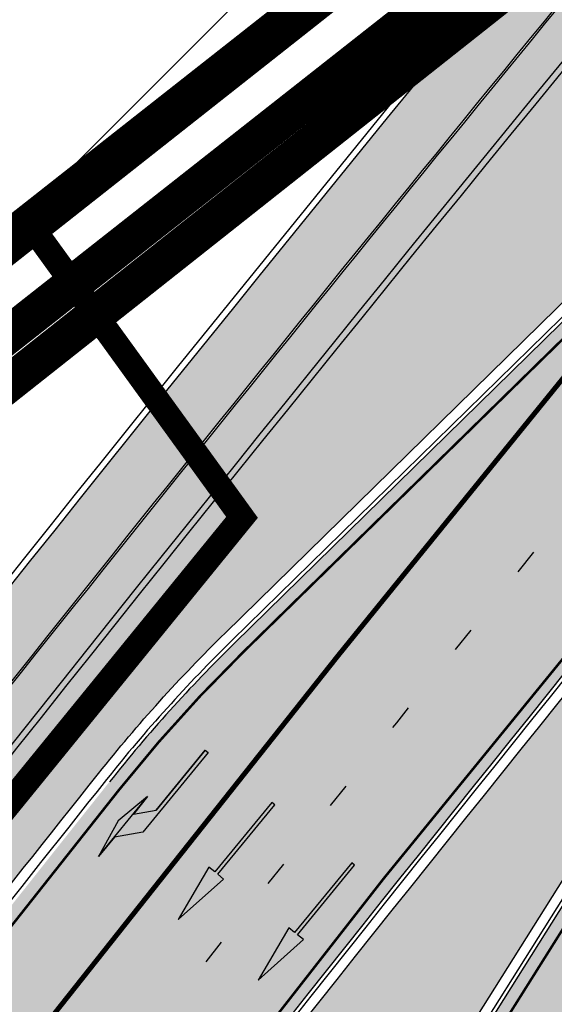
# Model space of a CAD drawing. Units: millimetres. Extents: x 1474 to 546245, y 859 to 6583106.
# Drawn here: x 9350 to 9371, y 11007 to 11046 of the extents above; entities that cross this region are included whole.
import ezdxf

# ---------------------------------------------------------------- set-up
doc = ezdxf.new("R2010")
doc.units = ezdxf.units.MM
for name, pattern in [('DASHED', [19.049999999999997, 12.7, -6.35]), ('Tkm_921_50', [4, 1, -3]), ('Tkm_924_2', [4, 1, -3])]:
    doc.linetypes.add(name, pattern=pattern)
for name, color, linetype in [('DET.PLAN', 5, 'DASHED'), ('OPT-krundi piir', 1, 'Continuous'), ('tee', 253, 'Continuous'), ('TL_katend_AB_JRT', 133, 'Continuous'), ('TL_katend_AB_KT', 41, 'Continuous'), ('TL_katend_muldeserv', 34, 'Continuous'), ('TL_L_kattemärgistus', 7, 'Continuous'), ('TL_tee_äk_8x20', 210, 'Continuous'), ('TL_tee_äk_ST_10cm', 192, 'Continuous')]:
    doc.layers.add(name, color=color, linetype=linetype)
doc.layers.add('Level 1', color=24, linetype='Continuous', lineweight=0)
doc.layers.add('OPT-kontakt-ärimaa', color=1, linetype='Continuous', lineweight=9)
for name, color, linetype, true_color in [('TL_katend_AB_ST-1a', 7, 'Continuous', 0xcbcbcb), ('TL_katend_haljastus_muru', 7, 'Continuous', 0xe9ffa8), ('TL_tee_murukaitseriba', 7, 'Murukaitse', 0xb57e40), ('TL_tee_servajoon', 1, 'Continuous', 0xff0000)]:
    doc.layers.add(name, color=color, linetype=linetype, true_color=true_color)
doc.styles.add('RP_lines', font='swissl.ttf')
doc.linetypes.add('Murukaitse', pattern='A,0.4,["|",RP_lines,S=0.29,R=0,X=0,Y=-0.305],0', length=0.4)

# ---------------------------------------------------------------- blocks, each defined once
blk = doc.blocks.new('*U59')
at = {"layer": 'TL_L_kattemärgistus'}
h = blk.add_hatch(color=0, dxfattribs=at)
h.paths.add_polyline_path([(0.3499999999767156, 6), (0.3499999999767172, 2.900000000372529), (0.6500000000232828, 4.400000000372529)])
h.paths.add_polyline_path([(0.3499999999767169, 5), (-0.4000000000232831, 4.125), (-0.4000000000232831, 0), (-0.25, 0), (-0.25, 3.099999999627471), (0.3499999999767165, 3.799999999813736)])
at = {"layer": 'TL_L_kattemärgistus', "color": 0, "flags": 128}
for points in [[(-0.25, 0), (-0.4000000000232831, 0), (-0.4000000000232831, 4.125), (0.3499999999767169, 5), (0.3499999999767156, 6), (0.3499999999767172, 2.900000000372529), (0.3499999999767165, 3.799999999813736), (-0.25, 3.099999999627471)], [(0.3499999999767172, 2.900000000372529), (0.6500000000232828, 4.400000000372529), (0.3499999999767156, 6)]]:
    blk.add_lwpolyline(points, dxfattribs=at)
blk.add_lwpolyline([(-0.25, 0), (-0.25, 3.099999999627471)], close=True, dxfattribs=at)
blk = doc.blocks.new('*U58')
at = {"layer": 'TL_L_kattemärgistus'}
h = blk.add_hatch(color=0, dxfattribs=at)
h.dxf.hatch_style = 1
h.paths.add_polyline_path([(0, 6), (-0.375, 3.599999999627472), (-0.0749999999534341, 3.599999999627471), (-0.07499999995343387, 0), (0.07499999995343387, 0), (0.0749999999534341, 3.599999999627471), (0.375, 3.599999999627471)])
at = {"layer": 'TL_L_kattemärgistus', "color": 0, "flags": 128}
blk.add_lwpolyline([(-0.375, 3.599999999627472), (-0.0749999999534341, 3.599999999627471), (-0.07499999995343387, 0), (0.07499999995343387, 0), (0.0749999999534341, 3.599999999627471), (0.375, 3.599999999627471), (0, 6)], close=True, dxfattribs=at)
blk = doc.blocks.new('ringtee')
at = {"layer": 'TL_katend_AB_JRT', "transparency": 33554687}
h = blk.add_hatch(color=256, dxfattribs=at)
h.dxf.hatch_style = 1
edge = h.paths.add_edge_path()
edge.add_line((546684.964446041, 6584293.829239946), (546683.8990167164, 6584294.885109424))
edge.add_line((546683.8990167164, 6584294.885109424), (546680.1881852227, 6584291.140680047))
edge.add_arc((547036.3967227428, 6583938.128317825), 501.5000000830207, 135.2582074436237, 139.8671340539836)
edge.add_arc((548502.6159254558, 6582702.018972537), 2419.250000451946, 139.8671340660553, 142.4645097800549)
edge.add_arc((546609.1872222925, 6584156.762183794), 31.49999999926736, 142.4645097806155, 160.355109150417)
edge.add_line((546579.5207005937, 6584167.352155005), (546581.3612747373, 6584167.974527108))
edge.add_arc((546609.1872222726, 6584156.762183804), 29.99999997692766, 142.4645097734308, 158.0532463718428, ccw=False)
edge.add_arc((548502.6159240387, 6582702.018973683), 2417.749998629549, 139.8671340651889, 142.464509781144, ccw=False)
edge.add_arc((547036.3967229512, 6583938.128317626), 500.0000003708405, 135.2582074442666, 139.8671340519165, ccw=False)
edge.add_line((546681.2536145471, 6584290.084810568), (546684.964446041, 6584293.829239946))
h = blk.add_hatch(color=256, dxfattribs=at)
h.dxf.hatch_style = 1
edge = h.paths.add_edge_path()
edge.add_arc((546074.5315035123, 6584602.239116245), 709.4999982753474, 320.0014225699371, 321.95324779566)
edge.add_arc((548502.6159168532, 6582702.018979535), 2373.749989362514, 138.8977256427288, 141.9532477936561, ccw=False)
edge.add_arc((546637.4227300029, 6584329.261089826), 101.4999999877745, 318.8977256633083, 325.7797152261015)
edge.add_line((546721.351204744, 6584272.179909695), (546726.2298340844, 6584279.353130683))
edge.add_line((546726.2298340844, 6584279.353130683), (546724.9895117976, 6584280.196694922))
edge.add_line((546724.9895117976, 6584280.196694922), (546720.110882457, 6584273.023473933))
edge.add_arc((546637.4227299682, 6584329.261089855), 100.0000000327344, 318.89772566402405, 325.77971522355836, ccw=False)
edge.add_arc((548502.6159171099, 6582702.01897933), 2375.249989690793, 138.8977256430834, 141.9532477937639)
edge.add_arc((546074.5315032915, 6584602.239116426), 707.999998560754, 320.0014225702378, 321.95324779454774, ccw=False)
edge.add_arc((546593.9204549848, 6584166.442013517), 30.00000000278247, 303.1545340534552, 320.0014225707928, ccw=False)
edge.add_line((546610.327426582, 6584141.326056773), (546610.08107188, 6584139.403439928))
edge.add_arc((546593.9204549848, 6584166.442013517), 31.50000000270137, 300.8662323716105, 320.0014225704321)
at = {"layer": 'TL_katend_AB_KT', "transparency": 33554687}
h = blk.add_hatch(color=256, dxfattribs=at)
h.dxf.hatch_style = 1
edge = h.paths.add_edge_path()
edge.add_line((546683.8421938183, 6584294.941422463), (546682.1233011743, 6584296.644891888))
edge.add_line((546682.1233011743, 6584296.644891888), (546678.4124696802, 6584292.90046251))
edge.add_arc((547036.3967234618, 6583938.128317184), 504.0000010465962, 135.2582074494982, 139.867134050875)
edge.add_arc((548502.6159247981, 6582702.018973082), 2421.749999597558, 139.8671340658801, 142.4645097808214)
edge.add_arc((546609.1872223301, 6584156.76218377), 34.00000004353465, 142.4645097874264, 154.644293925839)
edge.add_arc((546576.6552239009, 6584172.178703533), 2.000000003688393, 279.89029174646174, 334.64429390988784, ccw=False)
edge.add_arc((546574.2505533987, 6584185.970641743), 15.99999999773579, 231.8328268285207, 279.8902916897233, ccw=False)
edge.add_arc((546498.2417135037, 6584089.266679786), 107.0000000040121, 51.83282683451006, 80.25090823584416)
edge.add_line((546516.3604387803, 6584194.721465335), (546492.4159605276, 6584198.83548843))
edge.add_arc((546508.1640115445, 6584290.492451811), 93.00000025298596, 250.9492897107439, 260.25090821497554, ccw=False)
edge.add_arc((546478.3463371248, 6584203.487408951), 1.049694036211716, 177.5440278272761, 239.1688490983912, ccw=False)
edge.add_line((546477.2976072903, 6584203.532390099), (546475.510203417, 6584203.604182518))
edge.add_arc((546455.541280658, 6584204.718688781), 20.00000000920222, 347.094913940613, 356.805519979402, ccw=False)
edge.add_arc((546479.113978137, 6584206.366976482), 7.350000026198754, 236.3022163493701, 250.9492896946121)
edge.add_arc((546508.1640114604, 6584290.492451536), 96.34999996582705, 250.9492897045167, 260.2509082368709)
edge.add_line((546491.8486920255, 6584195.533866642), (546515.7931702797, 6584191.419843544))
edge.add_arc((546498.2417135015, 6584089.266679778), 103.6500000122519, 51.8328268364188, 80.25090823479673, ccw=False)
edge.add_arc((546574.2505533994, 6584185.970641747), 19.35000000090071, 231.8328268347114, 285.5146112996823)
edge.add_arc((546609.1872222964, 6584156.762183792), 31.58000000343061, 142.4645097825143, 160.4578292870584, ccw=False)
edge.add_arc((548502.615924796, 6582702.018973074), 2419.329999601258, 139.8671340657081, 142.4645097806304, ccw=False)
edge.add_arc((547036.3967225458, 6583938.128317994), 501.5799998239426, 135.2582074415573, 139.8671340541818, ccw=False)
edge.add_line((546680.1313623252, 6584291.196993085), (546683.8421938183, 6584294.941422463))
at = {"layer": 'TL_katend_AB_ST-1a', "transparency": 33554687}
h = blk.add_hatch(color=256, dxfattribs=at)
h.dxf.hatch_style = 1
edge = h.paths.add_edge_path()
edge.add_line((546490.8977163659, 6584021.403853871), (546393.1599062189, 6583871.870036488))
edge.add_arc((547232.1008357427, 6583323.524179145), 1002.249999998085, 146.8306961807089, 151.924806883104)
edge.add_line((546347.7848781617, 6583795.213006301), (546326.0567560787, 6583754.477411179))
edge.add_arc((546943.2470901483, 6583425.271789232), 699.4999999929402, 151.9248068828264, 156.1975912707717)
edge.add_arc((546357.6837609451, 6583683.565396354), 59.50000000290418, 156.1975912701597, 162.5204927130947)
edge.add_line((546300.9312066565, 6583701.437094148), (546287.0864464636, 6583657.472300565))
edge.add_arc((546229.3800677465, 6583675.644363024), 60.49999998899862, 340.65052323761745, 342.52049271297113, ccw=False)
edge.add_arc((547232.1008357366, 6583323.524179135), 1002.249999992761, 160.6505232386254, 163.3049896218807)
edge.add_arc((546558.9734938071, 6583525.408165705), 299.5000000021687, 163.3049896219718, 182.8140211424391)
edge.add_line((546259.8346449342, 6583510.704455419), (546255.192378506, 6583513.343545175))
edge.add_arc((546235.6929593512, 6583513.494054344), 19.5000000097709, 359.5577627821495, 362.1106111501164)
edge.add_arc((546558.9734937875, 6583525.408165716), 303.9999999827449, 181.0487464296328, 182.1106111512901, ccw=False)
edge.add_arc((546254.0245858685, 6583519.825733595), 0.9999999998358083, 1.048746436241095, 173.0059892216367)
edge.add_line((546253.032026983, 6583519.947499185), (546245.8746397825, 6583527.304846454))
edge.add_line((546245.8746397825, 6583527.304846454), (546250.287680466, 6583563.277264499))
edge.add_arc((546558.9734938032, 6583525.408165708), 310.9999999982229, 163.3049896230779, 173.005989181056, ccw=False)
edge.add_arc((547232.100835739, 6583323.52417915), 1013.749999991209, 160.5953856288489, 163.3049896230309, ccw=False)
edge.add_arc((546943.2470901677, 6583425.271789232), 707.500000010848, 156.1975912715376, 160.5953856290781, ccw=False)
edge.add_arc((546943.247090139, 6583425.271789233), 707.4999999841548, 151.9248068822561, 156.1975912706669, ccw=False)
edge.add_line((546318.9981103727, 6583758.242450461), (546340.7262324663, 6583798.9780456))
edge.add_arc((547232.1008357838, 6583323.524179134), 1010.250000038446, 147.0913629573895, 151.9248068822738, ccw=False)
edge.add_arc((546350.3760775758, 6583894.126067455), 40.00000076740462, 327.0913631443233, 340.3264293979851)
edge.add_line((546388.0411158964, 6583880.659629555), (546389.9945340372, 6583886.12325475))
edge.add_arc((546408.8270528525, 6583879.390035944), 20.0000000104029, 146.8306961831227, 160.3264294533987, ccw=False)
edge.add_line((546392.0859018426, 6583890.332332928), (546399.1138071805, 6583901.084666256))
edge.add_arc((546424.2255336676, 6583884.671220797), 29.99999998313263, 136.2110409006771, 146.8306961808495, ccw=False)
edge.add_line((546402.5687259578, 6583905.431343119), (546409.3316864355, 6583912.486414008))
edge.add_arc((546380.4559428653, 6583940.16657707), 39.99999992347644, 316.2110408924447, 326.8306961876273)
edge.add_line((546413.9382448054, 6583918.281983159), (546484.2012559574, 6584025.780772651))
edge.add_arc((547329.8386456097, 6583473.057996845), 1010.249999590391, 144.4922347182334, 146.8306961879123, ccw=False)
edge.add_arc((546459.0227702091, 6584094.383010625), 59.49999998820324, 324.4922347148268, 327.1834494937708)
edge.add_line((546509.027170563, 6584062.136926462), (546534.1427586306, 6584101.083978586))
edge.add_arc((546584.987569074, 6584068.295943424), 60.49999999010614, 142.6104101789474, 147.1834494899926, ccw=False)
edge.add_line((546536.918808839, 6584105.033448623), (546561.7965682975, 6584137.584462856))
edge.add_arc((546546.303331523, 6584149.425476931), 19.50000000204378, 322.610410181219, 356.63815244776)
edge.add_line((546565.7697739339, 6584148.28196482), (546572.9622729323, 6584146.887321336))
edge.add_arc((546573.0574514136, 6584147.378178811), 0.5000000035823731, 259.0263832235378, 322.6104098702493)
edge.add_line((546573.4547138961, 6584147.074563061), (546582.595970451, 6584159.035333594))
edge.add_arc((546581.8014454853, 6584159.642565086), 1.000000003098986, 322.6104102296731, 382.6566627911184)
edge.add_line((546582.7242752042, 6584160.027773233), (546579.70943691, 6584167.25031614))
edge.add_arc((546574.2505534102, 6584185.970641731), 19.49999998203858, 286.2567875126724, 322.4203273857452)
edge.add_arc((548502.615925119, 6582702.018972823), 2413.75000000986, 141.4997575390001, 142.4203273694598, ccw=False)
edge.add_arc((546660.9494792337, 6584166.959334969), 60.50000000094546, 134.4005305303204, 141.4997575394947, ccw=False)
edge.add_line((546618.6194468864, 6584210.184540134), (546635.2140594312, 6584226.435486384))
edge.add_arc((546593.5836970421, 6584268.946225347), 59.49999999877274, 314.4005305295761, 320.6209651996655)
edge.add_arc((548502.6161558056, 6582702.01878278), 2410.250298894574, 140.3622458470789, 140.6209651877786, ccw=False)
edge.add_arc((546615.6954176244, 6584265.110800171), 39.99999995491049, 320.3622458190567, 333.5914723668182)
edge.add_line((546651.5212405008, 6584247.320060681), (546654.1046149966, 6584252.52229059))
edge.add_arc((546672.017526194, 6584243.626920983), 19.99999970029065, 139.8981510117445, 153.5914724148508, ccw=False)
edge.add_arc((548502.6164331383, 6582702.018543668), 2413.250665032609, 139.5953773216083, 139.8981511391522, ccw=False)
edge.add_arc((546687.8043836684, 6584246.797154553), 30.00000017391454, 128.7240550214776, 139.5953772351951, ccw=False)
edge.add_line((546669.0372758616, 6584270.202189802), (546675.5450570143, 6584275.420393023))
edge.add_arc((546650.5222467672, 6584306.627106524), 40.00000000276027, 308.7240549874783, 332.6569912664477)
edge.add_arc((546642.0836561217, 6584310.990612897), 49.5000000002078, 332.6569912659198, 373.0323186580536)
edge.add_arc((546743.4049304401, 6584334.442678264), 54.49999999735139, 140.1406476286465, 193.0323186598482, ccw=False)
edge.add_line((546701.569639052, 6584369.372012557), (546707.747293397, 6584361.065655563))
edge.add_arc((546743.4049304414, 6584334.442678263), 44.49999999874993, 143.253964836275, 194.293594578101)
edge.add_arc((546651.345813255, 6584310.988063724), 50.5000000030995, -40.99443838277199, 14.293594575243503, ccw=False)
edge.add_arc((548502.6159251074, 6582702.018972805), 2402.250000011212, 139.0055616157916, 142.6104101811082)
edge.add_line((546593.9683334177, 6584160.74082199), (546533.5260020118, 6584081.655758351))
edge.add_arc((547329.8386459079, 6583473.057996518), 1002.250000018484, 142.6104101811871, 146.8306961808348)
h = blk.add_hatch(color=256, dxfattribs=at)
h.dxf.hatch_style = 1
edge = h.paths.add_edge_path()
edge.add_arc((547090.0807988583, 6583648.767237484), 692.4999998792293, 143.5717241060926, 143.7637546170883)
edge.add_arc((547329.8386425674, 6583473.05799883), 989.749995957828, 143.7637546166254, 146.8306961878972)
edge.add_line((546501.3609357331, 6584014.564918247), (546457.0941926691, 6583946.839080482))
edge.add_arc((546490.5764947373, 6583924.954486491), 40.00000007397077, 146.830696193068, 160.3264294480296)
edge.add_line((546452.9114570579, 6583938.420924124), (546450.9737183327, 6583933.001153571))
edge.add_arc((546432.1411995107, 6583939.734372375), 20.00000001613376, 326.8306961938881, 340.3264294649354, ccw=False)
edge.add_line((546448.8823505274, 6583928.792075391), (546441.85444519, 6583918.039742065))
edge.add_arc((546416.7427186449, 6583934.453187567), 30.00000005570675, 316.2110409153573, 326.8306961715728, ccw=False)
edge.add_line((546438.3995264125, 6583913.693065201), (546431.6365659316, 6583906.637994309))
edge.add_arc((546460.5123095735, 6583878.957831196), 40.00000001069111, 136.2110409105609, 146.8306961832538)
edge.add_line((546427.030007562, 6583900.842425157), (546403.6231255984, 6583865.031100883))
edge.add_arc((547232.1008357469, 6583323.524179152), 989.7499999976304, 146.8306961807621, 163.3049896231068)
edge.add_arc((546558.9734938133, 6583525.408165711), 287.0000000065743, 163.3049896236552, 166.8668449495078)
edge.add_arc((546318.4338654765, 6583581.530239853), 39.99999999362227, 166.8668449480951, 182.8379797055739)
edge.add_line((546278.4829240103, 6583579.549766311), (546278.7439911728, 6583574.283410204))
edge.add_arc((546258.7685204298, 6583573.293173433), 20.00000000655498, -9.062772699351513, 2.8379797028545113, ccw=False)
edge.add_arc((546558.9734937898, 6583525.408165727), 283.9999999820013, 170.9372272983684, 173.671979603618)
edge.add_arc((546246.8866420416, 6583560.017369045), 29.99999999953173, 345.04283752087963, 353.67197960402234, ccw=False)
edge.add_line((546275.8702139568, 6583552.274465261), (546273.8441710557, 6583544.690493953))
edge.add_arc((546312.488933609, 6583534.366622241), 39.99999999911185, 165.0428375203353, 193.2791739547207)
edge.add_arc((546321.7349266727, 6583536.548734128), 49.49999999982688, 193.2791739552637, 218.6679327026598)
edge.add_line((546283.0863057408, 6583505.620848651), (546275.2030112237, 6583499.466848449))
edge.add_arc((546314.5405482436, 6583531.133995169), 50.50000000172857, 178.6580946579399, 218.8344444702276, ccw=False)
edge.add_arc((546558.9734938028, 6583525.408165707), 294.9999999969999, 163.3049896231311, 178.6580946567526, ccw=False)
edge.add_arc((547232.1008357534, 6583323.52417915), 997.7500000039655, 146.8306961810417, 163.3049896233391, ccw=False)
edge.add_line((546396.9266651967, 6583869.408019672), (546494.6644753342, 6584018.941837042))
edge.add_arc((547329.8386458762, 6583473.057996525), 997.7499999885348, 143.7637546114312, 146.8306961808458, ccw=False)
edge.add_arc((547090.080799034, 6583648.767237504), 700.5000000092817, 136.8057684218276, 143.7637546115012, ccw=False)
edge.add_arc((546074.5315022937, 6584602.239117475), 692.4999999927213, 316.8057684214089, 319.6171724698307)
edge.add_arc((546556.7081908112, 6584192.123717823), 59.50000000724123, 319.6171724719567, 327.8178275668924)
edge.add_line((546607.0665471213, 6584160.433246848), (546635.7514426195, 6584206.015535271))
edge.add_arc((546686.9561578522, 6584173.792451342), 60.49999999974339, 140.9717817124257, 147.8178275660421, ccw=False)
edge.add_arc((548502.6159250704, 6582702.018972845), 2397.749999957254, 138.8977256517492, 140.9717817134533, ccw=False)
edge.add_arc((546620.8449094248, 6584343.724003335), 99.50000003516354, 318.8977256548628, 334.6518935797261)
edge.add_arc((546729.291718771, 6584292.349988231), 20.49999948686282, 152.0719318112349, 154.6518936092683, ccw=False)
edge.add_line((546711.1792252073, 6584301.951423326), (546717.1648271622, 6584294.883963043))
edge.add_arc((546731.8964989277, 6584282.107897594), 19.5000000351617, 139.0664845148508, 150.9766389126917)
edge.add_arc((546620.8449100232, 6584343.724002982), 107.4999993404819, 328.27297491150125, 330.97663893162206, ccw=False)
edge.add_arc((546713.1310125404, 6584286.66679363), 0.9999999999313404, 148.2729748661144, 308.8694459571506)
edge.add_arc((546776.8271301456, 6584207.641135429), 100.500000256306, 123.17871013383751, 128.8694459132032, ccw=False)
edge.add_line((546721.8282776473, 6584291.756391331), (546722.3666388127, 6584282.4094772))
edge.add_arc((546776.8271300347, 6584207.641135588), 92.50000006247946, 126.0692098389709, 138.8977256459321)
edge.add_arc((548502.615925093, 6582702.018972822), 2382.749999988316, 138.8977256516926, 140.1925254549535)
edge.add_arc((546717.8952489047, 6584189.386671293), 59.49999999559979, 140.1925254588584, 144.8598031640194)
edge.add_line((546669.2393552845, 6584223.633627588), (546642.831531281, 6584186.1150737))
edge.add_arc((546593.3578918921, 6584220.937609561), 60.49999998508324, 321.495841718762, 324.8598026144267, ccw=False)
edge.add_arc((548502.6159252013, 6582702.018972816), 2379.25000007777, 141.4958422654677, 141.9532477865877)
edge.add_arc((546074.5315023327, 6584602.239117517), 703.9999999880257, 320.075036991081, 321.95324778531983, ccw=False)
edge.add_arc((546629.373239677, 6584137.908527852), 19.50000001064735, 140.0750369941107, 173.504889863785)
edge.add_line((546609.9984001571, 6584140.114336999), (546602.9557936558, 6584141.959631828))
edge.add_arc((546602.8290623765, 6584141.475959237), 0.499999992367914, 75.31749615886575, 138.9061706817983)
edge.add_arc((546074.5315022955, 6584602.239117482), 700.4999999958842, 317.745613199181, 318.9061701122957, ccw=False)
edge.add_arc((546593.7584045619, 6584130.534046538), 0.999999997719542, 137.7456131885386, 196.7817846342662)
edge.add_line((546592.8009932265, 6584130.245319106), (546595.0727295786, 6584122.712310783))
edge.add_arc((546598.7675093563, 6584103.565545972), 19.50000000866968, 100.9221990898624, 137.2102217557388)
edge.add_arc((547090.0807989895, 6583648.767237473), 688.9999999959872, 137.2102217586394, 140.4936260814709)
edge.add_arc((546511.8012127538, 6584125.57219773), 60.49999999210017, 315.3198815667264, 320.4936260777415, ccw=False)
edge.add_line((546554.8193449938, 6584083.031742894), (546538.4613767817, 6584066.490094654))
edge.add_arc((546580.7684655185, 6584024.652787832), 59.49999999626492, 135.3198815694399, 143.5717241104043)
at = {"layer": 'TL_katend_haljastus_muru', "transparency": 33554687}
h = blk.add_hatch(color=256, dxfattribs=at)
h.dxf.hatch_style = 1
edge = h.paths.add_edge_path()
edge.add_arc((546620.8449094432, 6584343.724003324), 98.9500000137465, 318.8977256645807, 334.6518935809)
edge.add_arc((546729.2917193503, 6584292.349987941), 21.05000013477951, 152.1606823301011, 154.6518935693045, ccw=False)
edge.add_arc((546748.0182877688, 6584331.620102465), 47.54999998381334, 203.3604056384397, 218.253042624922, ccw=False)
edge.add_line((546704.3660156637, 6584312.765881756), (546702.3782266519, 6584312.327945519))
edge.add_arc((546651.3458132574, 6584310.988063724), 51.05000000094993, -40.99443838459672, 1.5039841094243798, ccw=False)
edge.add_arc((548502.615925097, 6582702.01897281), 2401.6999999996, 139.0055616157303, 142.6104101809025)
edge.add_line((546594.4053221513, 6584160.406844676), (546533.9629907435, 6584081.321781035))
edge.add_arc((547329.8386458975, 6583473.05799652), 1001.700000009485, 142.6104101806739, 146.8306961805811)
edge.add_line((546491.3580980179, 6584021.102940705), (546393.6202878741, 6583871.569123327))
edge.add_arc((547232.1008357523, 6583323.524179151), 1001.700000003226, 146.8306961809833, 151.9248068832115)
edge.add_line((546348.2701600584, 6583794.954159858), (546326.5420379705, 6583754.218564727))
edge.add_arc((546943.247090156, 6583425.27178923), 698.9500000006414, 151.9248068830925, 156.1975912707924)
edge.add_arc((546357.6837609506, 6583683.565396354), 58.95000000785301, 156.197591271188, 162.5204927145868)
edge.add_line((546301.4558100997, 6583701.27189358), (546287.6110499038, 6583657.307099989))
edge.add_arc((546229.3800676878, 6583675.644363028), 61.05000004593167, 340.6505232427838, 342.5204927179223, ccw=False)
edge.add_arc((547232.100835725, 6583323.52417913), 1001.699999982992, 160.6505232387501, 163.3049896211922)
edge.add_arc((546558.9734938098, 6583525.408165706), 298.9500000044981, 163.3049896214792, 181.630468942713)
edge.add_arc((546245.2955062763, 6583476.96259138), 42.61051696102363, 68.73402150853889, 69.60546629740901, ccw=False)
edge.add_arc((546262.5448056287, 6583521.338479919), 5.000000000498527, 248.9666972620911, 289.1045586498112)
edge.add_line((546264.1812710356, 6583516.613865546), (546265.4689499718, 6583517.059879097))
edge.add_arc((546314.5405482415, 6583531.13399517), 51.04999999962008, 178.658094657455, 196.0033031685185, ccw=False)
edge.add_arc((546558.973493799, 6583525.408165709), 295.5499999932244, 163.3049896231518, 178.6580946568436, ccw=False)
edge.add_arc((547232.1008357494, 6583323.524179148), 998.3000000008998, 146.8306961811023, 163.3049896231384, ccw=False)
edge.add_line((546396.4662835421, 6583869.708932835), (546494.2040936756, 6584019.242750199))
edge.add_arc((547329.8386458796, 6583473.057996523), 998.2999999926456, 143.7637546097133, 146.8306961814922, ccw=False)
edge.add_arc((547090.0807990249, 6583648.767237514), 701.0499999955443, 136.8057684222598, 143.7637546093069, ccw=False)
edge.add_arc((546074.531502269, 6584602.239117481), 691.950000014652, 316.8057684221359, 319.6171724713425)
edge.add_arc((546556.7081908333, 6584192.123717816), 58.94999998506371, 319.6171724699045, 327.8178275654614)
edge.add_line((546606.6010497126, 6584160.726183978), (546635.2859452122, 6584206.308472403))
edge.add_arc((546686.9561578553, 6584173.792451349), 61.04999999822523, 140.9717817125307, 147.817827566865, ccw=False)
edge.add_arc((548502.6159255139, 6582702.018972453), 2398.300000549443, 138.8977256511689, 140.9717817126661, ccw=False)
h = blk.add_hatch(color=256, dxfattribs=at)
h.dxf.hatch_style = 1
edge = h.paths.add_edge_path()
edge.add_arc((548502.6159220188, 6582702.018975356), 2375.249996005974, 139.8190972374739, 141.9532477913128, ccw=False)
edge.add_line((546687.8985039918, 6584234.537567816), (546687.0198911998, 6584235.279551348))
edge.add_arc((548502.6158745913, 6582702.019015759), 2376.39993370234, 138.897725631019, 139.819097243945, ccw=False)
edge.add_arc((546637.4227300619, 6584329.261089782), 98.84999991446732, 318.8977256600004, 325.7797152277265)
edge.add_line((546719.1599687036, 6584273.670206516), (546724.404142547, 6584281.380900496))
edge.add_line((546724.404142547, 6584281.380900496), (546729.6134961527, 6584277.837930694))
edge.add_line((546729.6134961527, 6584277.837930694), (546724.3693223088, 6584270.127236715))
edge.add_arc((546637.4227374212, 6584329.261084733), 105.1499909891999, 325.35332490635415, 325.77971524771937, ccw=False)
edge.add_line((546723.9268496479, 6584269.481831033), (546724.7495231592, 6584268.913316922))
edge.add_arc((546746.3870746306, 6584243.997130089), 33.00000000015483, 32.62945446483832, 130.9714876182706, ccw=False)
edge.add_line((546774.1788600527, 6584261.790855473), (546779.6229929115, 6584253.287736033))
edge.add_line((546779.6229929115, 6584253.287736033), (546780.5609401611, 6584253.634513998))
edge.add_line((546780.5609401611, 6584253.634513998), (546779.439715434, 6584256.667145121))
edge.add_arc((546742.4376964412, 6584242.986754414), 39.44999999296373, 20.29036718758264, 48.69176938219005)
edge.add_arc((546736.1666554129, 6584235.850645921), 48.94999999282692, 48.69176937236297, 82.94541682014963)
edge.add_arc((546748.018287719, 6584331.620102117), 47.54999963582356, 257.6962363112413, 262.94541684209065, ccw=False)
edge.add_arc((546733.8474991185, 6584266.647502488), 18.95000000440186, 77.69623634315879, 126.0692098365335)
edge.add_arc((546776.8271299471, 6584207.64113568), 91.94999993551335, 126.0692098291594, 138.8977256536209)
edge.add_arc((548502.6159220362, 6582702.018975514), 2382.199995915131, 138.8977256521528, 140.1925254582066)
edge.add_arc((546717.8952493316, 6584189.386670941), 58.95000054704722, 140.1925254855561, 144.8598031477899)
edge.add_line((546669.6891156313, 6584223.317059063), (546643.2812916469, 6584185.798505203))
edge.add_arc((546593.3578918384, 6584220.937608874), 61.04999963370208, 321.4958422656306, 324.85980318299346, ccw=False)
edge.add_arc((548502.6142745174, 6582702.020269864), 2378.697900774482, 141.4958419606807, 141.9532478868202)
edge.add_arc((546074.5315038573, 6584602.239116262), 704.5499980134738, 320.07503698863087, 321.95324778533916, ccw=False)
edge.add_arc((546629.3732397871, 6584137.908527801), 18.95000012746813, 140.0750371323565, 168.6533085637834)
edge.add_arc((546593.9204549755, 6584166.44201353), 30.00000001833398, 304.2246369372009, 320.0014225631494)
edge.add_arc((546074.5315036267, 6584602.239116145), 707.9999981237266, 320.0014225701765, 321.9532477954854)
h = blk.add_hatch(color=256, dxfattribs=at)
h.dxf.hatch_style = 1
edge = h.paths.add_edge_path()
edge.add_arc((546615.6954175878, 6584265.110800194), 39.44999999778627, 320.3622458271896, 333.5914723614001)
edge.add_line((546651.0286354357, 6584247.564683349), (546652.6183274479, 6584250.765900727))
edge.add_line((546652.6183274479, 6584250.765900727), (546648.7440235368, 6584254.009319143))
edge.add_arc((548502.6159245211, 6582702.018973293), 2417.749999249847, 140.0652241333535, 142.4645097807762)
edge.add_arc((546609.1872222724, 6584156.762183805), 29.99999997632937, 142.4645097745703, 156.9797341852248)
edge.add_arc((546574.2505533902, 6584185.970641757), 18.95000001394074, 292.7417985384366, 322.4203273570403)
edge.add_arc((548502.6159305549, 6582702.018968552), 2414.300006922335, 141.4997575399333, 142.420327367833, ccw=False)
edge.add_arc((546660.9494793155, 6584166.959334889), 61.0500001137853, 134.400530532345, 141.4997575272103, ccw=False)
edge.add_line((546618.2346284118, 6584210.577496544), (546634.8292409542, 6584226.828442793))
edge.add_arc((546593.5836972072, 6584268.946225197), 58.94999977608151, 314.4005305154737, 320.6209652085292)
edge.add_arc((548502.616077954, 6582702.018846875), 2410.800198052613, 140.3622458398478, 140.6209651914136, ccw=False)
at = {"layer": 'TL_katend_muldeserv', "flags": 128}
for points in [[(546524.9459448726, 6584062.932686479, -0.03036927336175477), (546579.2806448564, 6584128.343743398, 0.01226767966637203), (546601.9170161936, 6584153.671349777, 0.03579738721150268), (546606.9395932801, 6584160.513138789), (546635.6244887784, 6584206.095427211, -0.02988039825169002), (546639.8410589598, 6584211.983941969, -0.009050023849388035), (546695.7088399535, 6584278.410800898, 0.06884900259130004), (546710.6298307149, 6584301.190599805, -0.01125768225576321), (546711.0466947632, 6584302.021677731, 0.2972597252795725), (546711.0121579185, 6584302.402490448, -0.1586602056009728), (546700.9040163897, 6584329.784910079)], [(546648.7752485821, 6584253.657138139, 0.01044338504540154), (546585.5961830684, 6584174.887452572, 0.06120129578823643), (546581.9102077343, 6584168.637661752)]]:
    blk.add_lwpolyline(points, format="xyb", dxfattribs=at)
at = {"layer": 'TL_katend_muldeserv'}
blk.add_arc((548502.6159251361, 6582702.018972807), 2422.000000033614, 139.994524271608, 142.4645097805216, dxfattribs=at)
at = {"layer": 'TL_L_kattemärgistus', "transparency": 33554687, "const_width": 0.1, "flags": 128}
for points in [[(546689.084476225, 6584278.188775354, 0.01573041641195668), (546593.5710709176, 6584161.044437712)], [(546581.5449708424, 6584167.348303704, 0.1362270054379235), (546590.1006746087, 6584173.773360998, -0.004016765236865627), (546613.993147883, 6584204.310411876, -0.03098613271495989), (546618.9692818657, 6584209.827307034), (546635.5638944083, 6584226.078253282, 0.02714843332659279), (546639.9616436668, 6584230.879362241)], [(546640.3460023119, 6584211.574634979, 0.02988039824826523), (546636.1746220826, 6584205.749228789), (546607.4897265843, 6584160.166940367, -0.03579738720998089), (546602.412142335, 6584153.250220219)]]:
    blk.add_lwpolyline(points, format="xyb", dxfattribs=at)
at = {"layer": 'TL_L_kattemärgistus', "linetype": 'Tkm_924_2', "transparency": 33554687, "const_width": 0.2, "flags": 128}
for points in [[(546698.8360197245, 6584275.682569477, 0.01269081849777161), (546621.3136315788, 6584182.134084179)], [(546701.4734002652, 6584273.381651424, 0.0133330203875113), (546620.2746321037, 6584175.140257427)], [(546639.961643667, 6584230.879362241, 0.008489667221878123), (546589.1286479334, 6584166.758370326)], [(546671.8032482138, 6584227.799266516, 0.007682751623173333), (546625.7871889708, 6584170.826127527)]]:
    blk.add_lwpolyline(points, format="xyb", dxfattribs=at)
at = {"layer": 'TL_L_kattemärgistus', "linetype": 'Tkm_921_50', "transparency": 33554687, "const_width": 0.1, "flags": 128}
blk.add_lwpolyline([(546704.1107808057, 6584271.080733371, 0.0133330203875113), (546623.0309105372, 6584172.983192477)], format="xyb", dxfattribs=at)
at = {"layer": 'TL_L_kattemärgistus', "linetype": 'Tkm_921_50', "transparency": 33554687}
blk.add_arc((548502.6159250956, 6582702.018972808), 2406.250000001062, 139.0765445338901, 142.6104101816996, dxfattribs=at)
at = {"layer": 'TL_tee_murukaitseriba', "linetype": 'Murukaitse'}
blk.add_line((546606.6010497083, 6584160.726183971), (546635.2859452065, 6584206.308472394), dxfattribs=at)
at = {"layer": 'TL_tee_murukaitseriba', "linetype": 'Murukaitse', "flags": 128}
blk.add_lwpolyline([(546581.5762245269, 6584168.493884537, 0.1302257657486865), (546589.2685432453, 6584174.413718238, -0.004016765236922003), (546613.1714120843, 6584204.964055722, -0.03098613271255638), (546618.2346284118, 6584210.577496544), (546634.8292409542, 6584226.828442793, 0.02714843332668989), (546639.1500296012, 6584231.545532346, -0.001128876703186214), (546646.0755885977, 6584239.944399791, 0.0577875869349603), (546651.0286354357, 6584247.564683349), (546652.6183274479, 6584250.765900727)], format="xyb", dxfattribs=at)
at = {"layer": 'TL_tee_murukaitseriba', "linetype": 'Murukaitse'}
blk.add_arc((548502.6159250994, 6582702.01897281), 2401.700000001357, 139.0055616157667, 142.6104101818299, dxfattribs=at)
at = {"layer": 'TL_tee_servajoon'}
for centre, radius, start, end in [((548502.6159251365, 6582702.018972809), 2421.750000032151, 139.9945007189553, 142.46450978058), ((548502.615925118, 6582702.018972821), 2417.750000010827, 140.0652241338307, 142.4645097805206)]:
    blk.add_arc(centre, radius, start, end, dxfattribs=at)
at = {"layer": 'TL_tee_äk_8x20', "flags": 128}
for points in [[(546680.1313623253, 6584291.196993086, 0.02011294752963083), (546652.9128340648, 6584261.427874905, 0.0113336747732034), (546584.1450367899, 6584176.002385071, 0.07867237719273662), (546579.4263708872, 6584167.325711783, 0.07867237719273662)], [(546680.1881852227, 6584291.140680047, 0.02011294752976061), (546652.9739982083, 6584261.376309921, 0.01133367477323852), (546584.2084748787, 6584175.953644853, 0.07822141784306931), (546579.5207005937, 6584167.352155005, 0.07822141784306931)]]:
    blk.add_lwpolyline(points, format="xyb", dxfattribs=at)
at = {"layer": 'TL_tee_äk_ST_10cm'}
for p, q in [((546618.5144963943, 6584210.291710065), (546635.1091089367, 6584226.542656313)), ((546618.6194468878, 6584210.184540135), (546635.2140594302, 6584226.435486383))]:
    blk.add_line(p, q, dxfattribs=at)
at = {"layer": 'TL_tee_äk_ST_10cm', "flags": 128}
blk.add_lwpolyline([(546525.0669328525, 6584062.844019074, -0.03036927336162203), (546579.3900004878, 6584128.241072341, 0.0122676796663441), (546602.0312760724, 6584153.574166032, 0.03579738721050493), (546607.0665471195, 6584160.433246845), (546635.7514426179, 6584206.015535268, -0.02988039825075128), (546639.957584348, 6584211.889486509, -0.009050023849509613), (546695.8218705482, 6584278.312190124, 0.06884900259166717), (546710.7653892272, 6584301.126382286, -0.01125768225210707), (546711.1792252073, 6584301.951423326, 0.2972597252643266), (546711.1298868577, 6584302.495441494, -0.1586602056049431), (546701.053902725, 6584329.790748443)], format="xyb", dxfattribs=at)
at = {"layer": 'TL_tee_äk_ST_10cm'}
for centre, radius, start, end in [((548502.6159250956, 6582702.018972809), 2402.249999999184, 139.0055616157155, 142.6104101817565), ((548502.6159250952, 6582702.018972809), 2402.099999998811, 139.0055616156823, 142.610410181743), ((546660.9494792345, 6584166.959334969), 60.65000000106895, 134.4005305294981, 141.4997575380267), ((546660.9494792331, 6584166.959334968), 60.5000000008626, 134.4005305277471, 141.4997575360512), ((548502.6159250557, 6582702.018972825), 2413.899999958618, 141.4997575380501, 142.4203273685958)]:
    blk.add_arc(centre, radius, start, end, dxfattribs=at)
at = {"layer": 'TL_L_kattemärgistus', "rotation": 140.6518994175272}
for name, p in [('*U59', (546617.2437537822, 6584206.054520785)), ('*U58', (546620.1629436633, 6584203.756624148)), ('*U58', (546623.3621426509, 6584201.331965726))]:
    blk.add_blockref(name, p, dxfattribs=at)

msp = doc.modelspace()

# ---------------------------------------------------------------- hatches: boundary and pattern name
at = {"layer": 'OPT-kontakt-ärimaa', "true_color": 0xf27172}
h = msp.add_hatch(dxfattribs=at)
h.set_pattern_fill('ANSI31', color=11, scale=2)
h.set_pattern_definition([(45, (0, 0), (-4.490128060534577, 4.490128060534577), [])])
h.paths.add_polyline_path([(9403.574375326803, 11205.97195970675), (9324.254375326738, 11143.29195970705), (9352.154375326762, 11107.98195970653), (9345.874375326726, 11103.02195970656), (9317.97437532671, 11138.33195970709), (9231.084375326813, 11069.67195970694), (9220.634375326743, 11008.85195970664), (9264.98437532672, 11001.23195970653), (9265.65662894916, 11004.82367354645), (9300.379427624546, 10998.34078395279), (9469.644375326752, 11131.69195970742), (9432.16437532677, 11193.48195970653)])

# ---------------------------------------------------------------- linework, layer by layer
at = {"layer": 'DET.PLAN', "ltscale": 0.3, "const_width": 1.5}
for points in [[(8970.02997400143, 10735.10281095201), (9482.959632141676, 11138.60167321732), (9415.178676073381, 11248.1241661811), (9127.43913269657, 11022.39570425022), (9028.227993669498, 11182.65590493454), (8944.870753145711, 11116.69847019496), (8985.151194053797, 11024.98252649559), (8952.1922856514, 10961.32241967443), (8818.868458181212, 10856.10718024094), (8721.50410545215, 11005.11891755168), (8714.08584800276, 11005.71999115535), (8660.563898592263, 11260.14763354215), (8323.353268430255, 11212.87850125939), (8403.879842259084, 10942.01012507701), (8479.682452515699, 10986.49525695165), (8598.565884499869, 10818.46616198), (8627.962547478048, 10810.90504176747), (8670.133135114309, 10818.97037753979), (8664.88704864963, 10801.83151169089), (8964.189586543936, 10729.85683572992), (8970.02997400143, 10735.10281095201)], [(9242.228566311373, 11081.59742263659), (9269.22542066405, 11044.28720887311), (9256.623850992488, 10958.17154591929), (9390.998322260464, 11064.48132493427), (9390.998322260464, 11064.48132493427), (9324.406243840524, 11146.52578088223), (9242.228566311373, 11081.59742263659)]]:
    msp.add_lwpolyline(points, dxfattribs=at)
at = {"layer": 'DET.PLAN', "color": 4, "ltscale": 0.3, "const_width": 1.5}
msp.add_lwpolyline([(8754.79693288602, 10422.64202443619), (8879.673070541758, 10354.5649381135), (9031.142172053587, 10474.88051654261), (9324.305416846502, 10709.48287044353), (9567.477284731227, 10897.69795458493), (9591.0373480821, 10963.92729511366), (9479.81473649916, 11139.89710696047), (9176.566467000099, 10901.45084486176), (8889.28145898327, 10676.88005982064), (8852.511663028854, 10645.53575645106), (8730.797025515989, 10680.1706446574), (8724.809174178095, 10621.39657383608), (8640.87892555799, 10592.64024068564), (8656.604388572392, 10551.18903951023), (8607.486533017349, 10519.76525262286), (8754.79693288602, 10422.64202443619)], dxfattribs=at)
at = {"layer": 'Level 1', "color": 36, "linetype": 'Continuous', "lineweight": 0, "const_width": 1, "flags": 128}
for points in [[(8880.104375326715, 10666.53195970727), (9030.404375326762, 10476.42195970694), (9319.764375326748, 10706.75195970701), (9566.144375326752, 10900.35195970664), (9590.004375326738, 10962.75195970701), (9477.994375326729, 11138.15195970739), (9469.68437532679, 11131.69195970742), (8960.564375326794, 10730.14195970668)], [(9272.514375326748, 11045.0619597066), (9264.98437532672, 11001.23195970653), (9263.634375326743, 10993.34195970686), (9258.844375326706, 10965.43195970672), (9385.714375326817, 11065.50195970701), (9352.154375326762, 11107.98195970653), (9345.874375326734, 11103.02195970657)]]:
    msp.add_lwpolyline(points, close=True, dxfattribs=at)
at = {"layer": 'OPT-krundi piir', "linetype": 'DASHED', "const_width": 1}
for points in [[(9469.646146059094, 11131.84179375263), (9385.696742549597, 11065.72488962708), (9374.609119241533, 11056.82181222679), (9350.402418262966, 11037.87924439961), (9358.803415517497, 11026.26745823993), (9323.74153039552, 10983.22090756649), (9317.372866849357, 10965.81450521702), (9300.196259871067, 10952.10708331445), (9273.06044335704, 10916.53164970817), (9255.833715563582, 10889.73714738095), (9237.625314730743, 10868.04151375627), (9199.415245881944, 10918.78975937458), (9188.02735667344, 10909.80673519651), (9222.580589251069, 10868.9021599585), (9210.828612572921, 10860.11123682687), (9219.60920679284, 10849.3934621563), (9202.503392664192, 10831.69562269876), (9212.481949582405, 10825.02684669698), (9201.166672795254, 10807.52596632241), (9198.837780598027, 10808.94791882055), (9193.65514904348, 10796.27005129436), (9151.49230842077, 10731.6208084816), (9109.95074852329, 10667.64488289541)], [(9297.818283851084, 10963.0550067894), (9299.852800373861, 10965.74175936112), (9280.92686179519, 10983.060237951), (9295.426998470968, 10994.50387876144), (9350.47237214417, 11037.78255474696), (9358.813498831529, 11026.26611414494), (9323.730385887611, 10983.13760166558), (9317.372866849357, 10965.81450521702), (9300.196259871067, 10952.10708331445), (9273.06044335704, 10916.53164970817), (9255.833715563582, 10889.73714738095), (9237.628398840607, 10868.0393502632), (9199.407849883952, 10918.79958228058), (9203.885915327643, 10922.33296811989), (9240.845595291059, 10891.35060628446), (9244.890529630997, 10893.07141882962), (9267.109615937516, 10922.30360487419), (9297.818283851084, 10963.0550067894)]]:
    msp.add_lwpolyline(points, dxfattribs=at)

# ---------------------------------------------------------------- block references
at = {"layer": 'tee'}
msp.add_blockref('ringtee', (-537260.1056246733, -6573188.948040294), dxfattribs=at)

doc.saveas('drawing.dxf')
